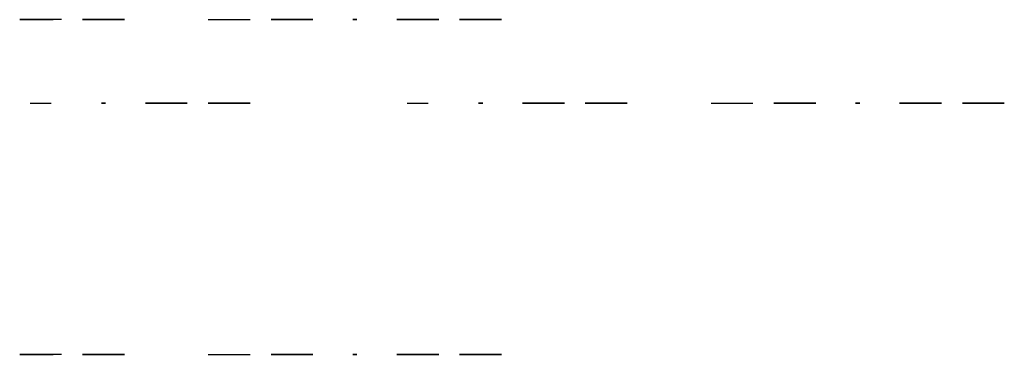
# Model space of a CAD drawing. Units: metres. Extents: x -3 to 3.24, y -1.8 to 3.5.
# Drawn here: x 1.15 to 2.33, y -1.8 to -1.4 of the extents above; entities that cross this region are included whole.
import ezdxf

# ---------------------------------------------------------------- set-up
doc = ezdxf.new("R2010")
doc.units = ezdxf.units.M

msp = doc.modelspace()

# ---------------------------------------------------------------- linework, layer by layer
at = {"layer": 'o', "color": 81}
for p, q in [((1.225, -1.4, -0.3), (1.275, -1.4, -0.375)), ((1.375, -1.4, -0.3375), (1.425, -1.4, -0.3375)), ((1.45, -1.4, -0.3), (1.5, -1.4, -0.375)), ((1.675, -1.4, -0.3), (1.725, -1.4, -0.375))]:
    msp.add_line(p, q, dxfattribs=at)
at = {"layer": 'o', "color": 2}
for p, q in [((1.1625, -1.5, -0.6), (1.1875, -1.5, -0.6)), ((1.375, -1.5, -0.6), (1.425, -1.5, -0.675)), ((1.6125, -1.5, -0.6), (1.6375, -1.5, -0.6)), ((1.75, -1.5, -0.6), (1.8, -1.5, -0.675)), ((1.825, -1.5, -0.6), (1.875, -1.5, -0.675)), ((1.975, -1.5, -0.6375), (2.025, -1.5, -0.6375)), ((2.05, -1.5, -0.6), (2.1, -1.5, -0.675)), ((2.275, -1.5, -0.6), (2.325, -1.5, -0.675))]:
    msp.add_line(p, q, dxfattribs=at)
at = {"layer": 'o', "color": 1}
for p, q in [((1.225, -1.8, -0.3), (1.275, -1.8, -0.375)), ((1.375, -1.8, -0.3375), (1.425, -1.8, -0.3375)), ((1.45, -1.8, -0.3), (1.5, -1.8, -0.375)), ((1.675, -1.8, -0.3), (1.725, -1.8, -0.375))]:
    msp.add_line(p, q, dxfattribs=at)
at = {"layer": 'o', "color": 81}
for points in [[(1.2, -1.4, -0.3263), (1.15, -1.4, -0.3263), (1.19, -1.4, -0.375), (1.19, -1.4, -0.3)], [(1.25, -1.4, -0.3), (1.2375, -1.4, -0.3), (1.225, -1.4, -0.3188), (1.225, -1.4, -0.3375), (1.225, -1.4, -0.3563), (1.2375, -1.4, -0.375), (1.25, -1.4, -0.375), (1.2625, -1.4, -0.375), (1.275, -1.4, -0.3563), (1.275, -1.4, -0.3375), (1.275, -1.4, -0.3188), (1.2625, -1.4, -0.3), (1.25, -1.4, -0.3)], [(1.475, -1.4, -0.3), (1.4625, -1.4, -0.3), (1.45, -1.4, -0.3188), (1.45, -1.4, -0.3375), (1.45, -1.4, -0.3563), (1.4625, -1.4, -0.375), (1.475, -1.4, -0.375), (1.4875, -1.4, -0.375), (1.5, -1.4, -0.3563), (1.5, -1.4, -0.3375), (1.5, -1.4, -0.3188), (1.4875, -1.4, -0.3), (1.475, -1.4, -0.3)], [(1.5475, -1.4, -0.3075), (1.5525, -1.4, -0.3), (1.5525, -1.4, -0.2963), (1.5475, -1.4, -0.2963), (1.5475, -1.4, -0.3075)], [(1.55, -1.4, -0.3038), (1.55, -1.4, -0.3), (1.55, -1.4, -0.3), (1.55, -1.4, -0.3), (1.55, -1.4, -0.3038)], [(1.6, -1.4, -0.36), (1.61, -1.4, -0.3675), (1.625, -1.4, -0.375), (1.64, -1.4, -0.3675), (1.65, -1.4, -0.3563), (1.64, -1.4, -0.345), (1.625, -1.4, -0.3375), (1.61, -1.4, -0.33), (1.6, -1.4, -0.3), (1.65, -1.4, -0.3)], [(1.7, -1.4, -0.3), (1.6875, -1.4, -0.3), (1.675, -1.4, -0.3188), (1.675, -1.4, -0.3375), (1.675, -1.4, -0.3563), (1.6875, -1.4, -0.375), (1.7, -1.4, -0.375), (1.7125, -1.4, -0.375), (1.725, -1.4, -0.3563), (1.725, -1.4, -0.3375), (1.725, -1.4, -0.3188), (1.7125, -1.4, -0.3), (1.7, -1.4, -0.3)]]:
    msp.add_polyline3d(points, dxfattribs=at)
at = {"layer": 'o', "color": 2}
for points in [[(1.1625, -1.5, -0.645), (1.175, -1.5, -0.675), (1.175, -1.5, -0.6)], [(1.2475, -1.5, -0.6075), (1.2525, -1.5, -0.6), (1.2525, -1.5, -0.5963), (1.2475, -1.5, -0.5963), (1.2475, -1.5, -0.6075)], [(1.25, -1.5, -0.6038), (1.25, -1.5, -0.6), (1.25, -1.5, -0.6), (1.25, -1.5, -0.6), (1.25, -1.5, -0.6038)], [(1.35, -1.5, -0.675), (1.3, -1.5, -0.675), (1.3, -1.5, -0.6375), (1.31, -1.5, -0.645), (1.34, -1.5, -0.645), (1.35, -1.5, -0.6375), (1.35, -1.5, -0.615), (1.34, -1.5, -0.6), (1.31, -1.5, -0.6), (1.3, -1.5, -0.615)], [(1.4, -1.5, -0.6), (1.3875, -1.5, -0.6), (1.375, -1.5, -0.6188), (1.375, -1.5, -0.6375), (1.375, -1.5, -0.6563), (1.3875, -1.5, -0.675), (1.4, -1.5, -0.675), (1.4125, -1.5, -0.675), (1.425, -1.5, -0.6563), (1.425, -1.5, -0.6375), (1.425, -1.5, -0.6188), (1.4125, -1.5, -0.6), (1.4, -1.5, -0.6)], [(1.6125, -1.5, -0.645), (1.625, -1.5, -0.675), (1.625, -1.5, -0.6)], [(1.6975, -1.5, -0.6075), (1.7025, -1.5, -0.6), (1.7025, -1.5, -0.5963), (1.6975, -1.5, -0.5963), (1.6975, -1.5, -0.6075)], [(1.7, -1.5, -0.6038), (1.7, -1.5, -0.6), (1.7, -1.5, -0.6), (1.7, -1.5, -0.6), (1.7, -1.5, -0.6038)], [(1.775, -1.5, -0.6), (1.7625, -1.5, -0.6), (1.75, -1.5, -0.6188), (1.75, -1.5, -0.6375), (1.75, -1.5, -0.6563), (1.7625, -1.5, -0.675), (1.775, -1.5, -0.675), (1.7875, -1.5, -0.675), (1.8, -1.5, -0.6563), (1.8, -1.5, -0.6375), (1.8, -1.5, -0.6188), (1.7875, -1.5, -0.6), (1.775, -1.5, -0.6)], [(1.85, -1.5, -0.6), (1.8375, -1.5, -0.6), (1.825, -1.5, -0.6188), (1.825, -1.5, -0.6375), (1.825, -1.5, -0.6563), (1.8375, -1.5, -0.675), (1.85, -1.5, -0.675), (1.8625, -1.5, -0.675), (1.875, -1.5, -0.6563), (1.875, -1.5, -0.6375), (1.875, -1.5, -0.6188), (1.8625, -1.5, -0.6), (1.85, -1.5, -0.6)], [(2.075, -1.5, -0.6), (2.0625, -1.5, -0.6), (2.05, -1.5, -0.6188), (2.05, -1.5, -0.6375), (2.05, -1.5, -0.6563), (2.0625, -1.5, -0.675), (2.075, -1.5, -0.675), (2.0875, -1.5, -0.675), (2.1, -1.5, -0.6563), (2.1, -1.5, -0.6375), (2.1, -1.5, -0.6188), (2.0875, -1.5, -0.6), (2.075, -1.5, -0.6)], [(2.1475, -1.5, -0.6075), (2.1525, -1.5, -0.6), (2.1525, -1.5, -0.5963), (2.1475, -1.5, -0.5963), (2.1475, -1.5, -0.6075)], [(2.15, -1.5, -0.6038), (2.15, -1.5, -0.6), (2.15, -1.5, -0.6), (2.15, -1.5, -0.6), (2.15, -1.5, -0.6038)], [(2.25, -1.5, -0.675), (2.2, -1.5, -0.675), (2.2, -1.5, -0.6375), (2.21, -1.5, -0.645), (2.24, -1.5, -0.645), (2.25, -1.5, -0.6375), (2.25, -1.5, -0.615), (2.24, -1.5, -0.6), (2.21, -1.5, -0.6), (2.2, -1.5, -0.615)], [(2.3, -1.5, -0.6), (2.2875, -1.5, -0.6), (2.275, -1.5, -0.6188), (2.275, -1.5, -0.6375), (2.275, -1.5, -0.6563), (2.2875, -1.5, -0.675), (2.3, -1.5, -0.675), (2.3125, -1.5, -0.675), (2.325, -1.5, -0.6563), (2.325, -1.5, -0.6375), (2.325, -1.5, -0.6188), (2.3125, -1.5, -0.6), (2.3, -1.5, -0.6)]]:
    msp.add_polyline3d(points, dxfattribs=at)
at = {"layer": 'o', "color": 1}
for points in [[(1.2, -1.8, -0.3262), (1.15, -1.8, -0.3262), (1.19, -1.8, -0.375), (1.19, -1.8, -0.3)], [(1.25, -1.8, -0.3), (1.2375, -1.8, -0.3), (1.225, -1.8, -0.3187), (1.225, -1.8, -0.3375), (1.225, -1.8, -0.3563), (1.2375, -1.8, -0.375), (1.25, -1.8, -0.375), (1.2625, -1.8, -0.375), (1.275, -1.8, -0.3563), (1.275, -1.8, -0.3375), (1.275, -1.8, -0.3187), (1.2625, -1.8, -0.3), (1.25, -1.8, -0.3)], [(1.475, -1.8, -0.3), (1.4625, -1.8, -0.3), (1.45, -1.8, -0.3187), (1.45, -1.8, -0.3375), (1.45, -1.8, -0.3563), (1.4625, -1.8, -0.375), (1.475, -1.8, -0.375), (1.4875, -1.8, -0.375), (1.5, -1.8, -0.3563), (1.5, -1.8, -0.3375), (1.5, -1.8, -0.3187), (1.4875, -1.8, -0.3), (1.475, -1.8, -0.3)], [(1.5475, -1.8, -0.3075), (1.5525, -1.8, -0.3), (1.5525, -1.8, -0.2963), (1.5475, -1.8, -0.2963), (1.5475, -1.8, -0.3075)], [(1.55, -1.8, -0.3038), (1.55, -1.8, -0.3), (1.55, -1.8, -0.3), (1.55, -1.8, -0.3), (1.55, -1.8, -0.3038)], [(1.6, -1.8, -0.36), (1.61, -1.8, -0.3675), (1.625, -1.8, -0.375), (1.64, -1.8, -0.3675), (1.65, -1.8, -0.3563), (1.64, -1.8, -0.345), (1.625, -1.8, -0.3375), (1.61, -1.8, -0.33), (1.6, -1.8, -0.3), (1.65, -1.8, -0.3)], [(1.7, -1.8, -0.3), (1.6875, -1.8, -0.3), (1.675, -1.8, -0.3187), (1.675, -1.8, -0.3375), (1.675, -1.8, -0.3563), (1.6875, -1.8, -0.375), (1.7, -1.8, -0.375), (1.7125, -1.8, -0.375), (1.725, -1.8, -0.3563), (1.725, -1.8, -0.3375), (1.725, -1.8, -0.3187), (1.7125, -1.8, -0.3), (1.7, -1.8, -0.3)]]:
    msp.add_polyline3d(points, dxfattribs=at)

doc.saveas('drawing.dxf')
